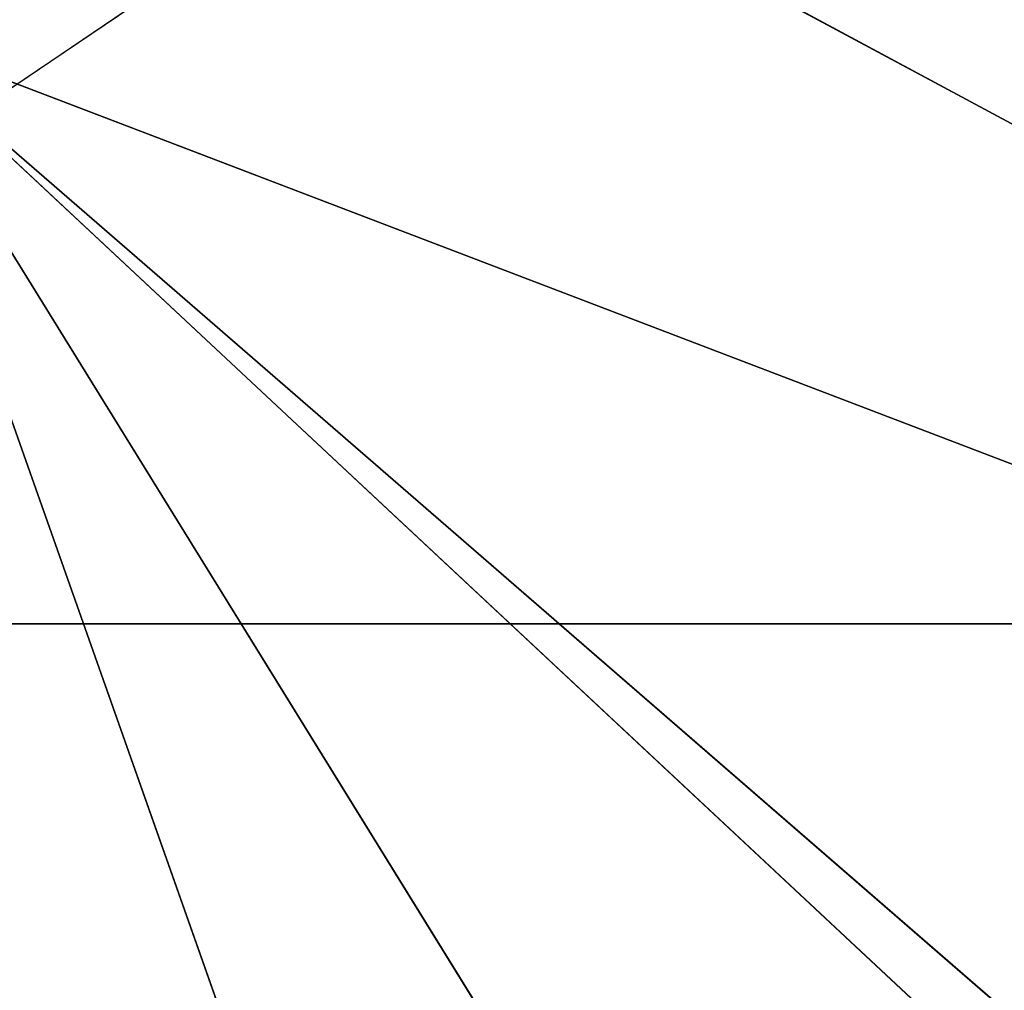
# Model space of a CAD drawing. Units: centimetres. Extents: x -370 to 330, y -2267 to 185.
# Drawn here: x -99 to -99, y 27 to 27 of the extents above; entities that cross this region are included whole.
import ezdxf

# ---------------------------------------------------------------- set-up
doc = ezdxf.new("R2010")
doc.units = ezdxf.units.CM
doc.header["$LTSCALE"] = 2.54
doc.layers.add('strefa', color=7, linetype='Continuous')

# ---------------------------------------------------------------- blocks, each defined once
blk = doc.blocks.new('3DGeom~87_Defintion')
at = {"color": 0}
blk.add_line((1.277998128899085, 3141.61839172566, -1.277998128899227), (1.277998128899076, 616.6968438110653, -1.277998128899101), dxfattribs=at)
blk.add_line((1.277998128899085, 3141.61839172566, -1.277998128899227), (1.277998128899076, 616.6968438110653, -1.277998128899101), dxfattribs=at)
at = {"color": 8, "true_color": 0x7c8082}
mesh = blk.add_polyface(dxfattribs=at)
corners = [(0.584579211125936, 3141.618391725659, -85.08549648375897), (82.903812710453, 3141.618391725659, -85.08549648375904), (1.277998128899085, 3141.618391725659, -85.98917273087224), (4.363358911260868, 3141.618391725659, -85.08549648375897), (3.79869866048408, 3141.618391725659, -85.0111552572675), (0.1486778495787869, 3141.618391725659, -84.033137783663), (3.272519056455203, 3141.618391725658, -84.79320306848253), (2.820678393089529, 3141.618391725659, -84.446496784357), (2.473969061193402, 3141.618391725658, -83.99465459710605), (2.255973186038318e-15, 3141.618391725659, -82.9038127104532), (2.25601839629363, 3141.618391725658, -83.46847931075256), (2.181679455630439, 3141.618391725659, -82.9038127104532), (1.579181230226823e-14, 3141.618391725658, -4.363358911260972), (2.181679455630432, 3141.618391725658, -4.363358911260972), (0.1486778495787892, 3141.618391725659, -3.234038409707495), (2.25601839629363, 3141.618391725659, -3.798698660484342), (2.473969061193405, 3141.618391725658, -3.272519056455316), (2.820678393089524, 3141.618391725659, -2.820678393089636), (0.5845792111259382, 3141.618391725659, -2.181679455630586), (3.272519056455199, 3141.618391725658, -2.473969061193502), (3.798698660484076, 3141.618391725659, -2.256018396293788), (4.363358911260864, 3141.618391725659, -2.181679455630586), (1.277998128899085, 3141.61839172566, -1.277998128899227), (85.98917273087207, 3141.618391725659, -1.277998128899444), (85.08549648375889, 3141.61839172566, -0.5845792111262473), (2.181679455630432, 3141.61839172566, -0.5845792111259586), (84.03313778366287, 3141.618391725659, -0.1486778495792494), (3.234038409707283, 3141.618391725659, -0.1486778495789606), (82.90381271045307, 3141.618391725659), (4.363358911260868, 3141.618391725659), (3.234038409707283, 3141.618391725659, -87.11849780408188), (82.90381271045297, 3141.618391725659, -87.2671721296759), (4.363358911260868, 3141.618391725659, -87.26717212967597), (84.03313778366287, 3141.618391725658, -87.11849780408218), (85.08549648375889, 3141.618391725658, -86.68259342651191), (2.181679455630432, 3141.618391725658, -86.68259342651177), (85.98917273087207, 3141.618391725658, -85.98917273087238), (86.68259342651162, 3141.618391725659, -85.08549648375904), (83.4684793107524, 3141.618391725659, -85.01115525726765), (87.11849780408194, 3141.618391725657, -84.03313778366321), (83.99465459710589, 3141.618391725658, -84.79320306848267), (84.44649678435705, 3141.618391725659, -84.44649678435722), (84.79320306848228, 3141.618391725658, -83.99465459710619), (87.26717212967567, 3141.618391725658, -82.90381271045342), (85.01115525726745, 3141.618391725658, -83.46847931075263), (85.08549648375882, 3141.618391725658, -82.90381271045342), (85.08549648375877, 3141.618391725658, -4.363358911261117), (87.26717212967567, 3141.618391725658, -4.363358911261117), (85.01115525726745, 3141.618391725659, -3.798698660484414), (87.11849780408194, 3141.618391725659, -3.234038409707567), (84.79320306848226, 3141.618391725658, -3.27251905645546), (84.44649678435698, 3141.618391725659, -2.820678393089781), (86.68259342651162, 3141.618391725659, -2.18167945563073), (83.99465459710599, 3141.618391725658, -2.473969061193718), (83.4684793107524, 3141.618391725658, -2.25601839629386), (82.90381271045307, 3141.618391725659, -2.18167945563073)]
mesh.append_faces([[corners[k] for k in face] for face in [(28, 27, 29), (30, 31, 32)]], dxfattribs={"vtx0": -1, "color": 8})
mesh.append_faces([[corners[k] for k in face] for face in [(0, 1, 2), (1, 0, 3), (3, 0, 4), (4, 5, 6), (6, 5, 7), (7, 5, 8), (8, 9, 10), (10, 9, 11), (11, 12, 13), (13, 14, 15), (15, 14, 16), (16, 14, 17), (17, 18, 19), (19, 18, 20), (20, 18, 21), (23, 22, 24), (24, 25, 26), (26, 27, 28), (31, 30, 33), (33, 30, 34), (34, 35, 36), (36, 2, 37), (37, 38, 39), (39, 42, 43), (43, 46, 47), (47, 48, 49), (49, 51, 52), (52, 21, 23)]], dxfattribs={"vtx0": -1, "vtx1": -1, "color": 8})
mesh.append_faces([[corners[k] for k in face] for face in [(21, 22, 23), (37, 2, 1)]], dxfattribs={"vtx0": -1, "vtx1": -1, "vtx2": -1, "color": 8})
mesh.append_faces([[corners[k] for k in face] for face in [(4, 0, 5), (8, 5, 9), (11, 9, 12), (13, 12, 14), (17, 14, 18), (21, 18, 22), (24, 22, 25), (26, 25, 27), (34, 30, 35), (36, 35, 2), (37, 1, 38), (39, 38, 40), (39, 40, 41), (39, 41, 42), (43, 42, 44), (43, 44, 45), (43, 45, 46), (47, 46, 48), (49, 48, 50), (49, 50, 51), (52, 51, 53), (52, 53, 54), (52, 54, 55), (52, 55, 21)]], dxfattribs={"vtx0": -1, "vtx2": -1, "color": 8})
mesh = blk.add_polyface(dxfattribs=at)
corners = [(1.277998128899076, 616.6968438110653, -1.277998128899101), (0.5845792111259382, 3141.618391725659, -2.181679455630586), (0.584579211125936, 616.5383922365955, -2.181679455630441), (1.277998128899085, 3141.61839172566, -1.277998128899227)]
mesh.append_faces([[corners[k] for k in face] for face in [(0, 1, 2), (1, 0, 3)]], dxfattribs={"vtx0": -1, "color": 8})
mesh = blk.add_polyface(dxfattribs=at)
corners = [(2.181679455630432, 3141.61839172566, -0.5845792111259586), (1.277998128899076, 616.6968438110653, -1.277998128899101), (1.707114231860827, 616.7628382091311, -0.9016734806956572)]
mesh.append_faces([[corners[k] for k in face] for face in [(0, 1, 2)]], dxfattribs={"color": 8})
mesh = blk.add_polyface(dxfattribs=at)
corners = [(2.181679455630432, 3141.61839172566, -0.5845792111259586), (1.277998128899085, 3141.61839172566, -1.277998128899227), (1.277998128899076, 616.6968438110653, -1.277998128899101)]
mesh.append_faces([[corners[k] for k in face] for face in [(0, 1, 2)]], dxfattribs={"color": 8})
mesh = blk.add_polyface(dxfattribs=at)
corners = [(2.181679455630434, 616.8184295493737, -0.5845792111259586), (2.181679455630432, 3141.61839172566, -0.5845792111259586), (1.707114231860827, 616.7628382091311, -0.9016734806956572)]
mesh.append_faces([[corners[k] for k in face] for face in [(0, 1, 2)]], dxfattribs={"color": 8})
blk = doc.blocks.new('Group28#1')
at = {"color": 8, "true_color": 0x7c8082, "extrusion": (0.9849713264740702, -1.389123291975715e-15, -0.1727179377595466), "xscale": 0.09167249981812603, "yscale": 0.09167249981812603, "zscale": 0.09167249981812603}
blk.add_blockref('3DGeom~87_Defintion', (-9.997523957843837, 32.59304636346074, 225.95014392063), dxfattribs=at)
blk = doc.blocks.new('Group#1')
at = {"color": 0}
blk.add_blockref('Group28#1', (0, 0), dxfattribs=at)
blk = doc.blocks.new('3DGeom~285_Defintion')
at = {"color": 0}
for p, q in [((-932.2831501009633, 718.950106005774, 1212.95358512754), (-836.939808301218, 768.5287046138698, 1250.259659004748)), ((-932.2831501009633, 718.950106005774, 1212.95358512754), (-836.939808301218, 768.5287046138698, 1250.259659004748)), ((-836.939808301218, 768.5287046138698, 1250.259659004748), (-900.0802685452276, 723.8136401406316, 1234.223603403259)), ((-836.939808301218, 768.5287046138698, 1250.259659004748), (-900.0802685452276, 723.8136401406316, 1234.223603403259)), ((-900.0802685452276, 723.8136401406316, 1234.223603403259), (-867.3956042412239, 728.0256314585292, 1254.974948257361)), ((-900.0802685452276, 723.8136401406316, 1234.223603403259), (-867.3956042412239, 728.0256314585292, 1254.974948257361)), ((-900.0802685452276, 723.8136401406316, 1234.223603403259), (-869.105536803284, 725.570486304359, 1255.213819303011)), ((-900.0802685452276, 723.8136401406316, 1234.223603403259), (-869.105536803284, 725.570486304359, 1255.213819303011)), ((-885.4677836217691, 706.0000628059921, 1254.938005107946), (-900.0802685452276, 723.8136401406316, 1234.223603403259)), ((-879.336952528996, 712.4864717118777, 1255.582830988645), (-900.0802685452276, 723.8136401406316, 1234.223603403259)), ((-885.4677836217691, 706.0000628059921, 1254.938005107946), (-900.0802685452276, 723.8136401406316, 1234.223603403259)), ((-879.336952528996, 712.4864717118777, 1255.582830988645), (-900.0802685452276, 723.8136401406316, 1234.223603403259))]:
    blk.add_line(p, q, dxfattribs=at)
at = {"color": 18, "true_color": 0x000000}
mesh = blk.add_polyface(dxfattribs=at)
corners = [(-831.7494532365997, 775.4313536634693, 1249.456040552842), (-851.0185591725469, 862.9193434624405, 1178.344780966146), (-943.6496755780938, 811.6316519093097, 1143.424268981564)]
mesh.append_faces([[corners[k] for k in face] for face in [(0, 1, 2)]], dxfattribs={"color": 18})
mesh = blk.add_polyface(dxfattribs=at)
corners = [(-933.9163101806477, 728.0256314585199, 1206.29090912096), (-831.7494532365997, 775.4313536634693, 1249.456040552842), (-943.6496755780938, 811.6316519093097, 1143.424268981564), (-836.939808301218, 768.5287046138698, 1250.259659004748)]
mesh.append_faces([[corners[k] for k in face] for face in [(0, 1, 2), (1, 0, 3)]], dxfattribs={"vtx0": -1, "color": 18})
mesh = blk.add_polyface(dxfattribs=at)
corners = [(-836.939808301218, 768.5287046138698, 1250.259659004748), (-933.9163101806477, 728.0256314585199, 1206.29090912096), (-932.2831501009633, 718.950106005774, 1212.95358512754)]
mesh.append_faces([[corners[k] for k in face] for face in [(0, 1, 2)]], dxfattribs={"color": 18})
mesh = blk.add_polyface(dxfattribs=at)
corners = [(-836.939808301218, 768.5287046138698, 1250.259659004748), (-932.2831501009633, 718.950106005774, 1212.95358512754), (-900.0802685452276, 723.8136401406316, 1234.223603403259)]
mesh.append_faces([[corners[k] for k in face] for face in [(0, 1, 2)]], dxfattribs={"color": 18})
mesh = blk.add_polyface(dxfattribs=at)
corners = [(-836.939808301218, 768.5287046138698, 1250.259659004748), (-900.0802685452276, 723.8136401406316, 1234.223603403259), (-867.3956042412239, 728.0256314585292, 1254.974948257361)]
mesh.append_faces([[corners[k] for k in face] for face in [(0, 1, 2)]], dxfattribs={"color": 18})
mesh = blk.add_polyface(dxfattribs=at)
corners = [(-867.3956042412239, 728.0256314585292, 1254.974948257361), (-900.0802685452276, 723.8136401406316, 1234.223603403259), (-869.105536803284, 725.570486304359, 1255.213819303011)]
mesh.append_faces([[corners[k] for k in face] for face in [(0, 1, 2)]], dxfattribs={"color": 18})
mesh = blk.add_polyface(dxfattribs=at)
corners = [(-869.105536803284, 725.570486304359, 1255.213819303011), (-900.0802685452276, 723.8136401406316, 1234.223603403259), (-879.336952528996, 712.4864717118777, 1255.582830988645)]
mesh.append_faces([[corners[k] for k in face] for face in [(0, 1, 2)]], dxfattribs={"color": 18})
mesh = blk.add_polyface(dxfattribs=at)
corners = [(-885.4677836217691, 706.0000628059921, 1254.938005107946), (-900.0802685452276, 723.8136401406316, 1234.223603403259), (-893.2606891057649, 699.3395383180654, 1253.143323701703)]
mesh.append_faces([[corners[k] for k in face] for face in [(0, 1, 2)]], dxfattribs={"color": 18})
mesh = blk.add_polyface(dxfattribs=at)
corners = [(-879.336952528996, 712.4864717118777, 1255.582830988645), (-900.0802685452276, 723.8136401406316, 1234.223603403259), (-885.4677836217691, 706.0000628059921, 1254.938005107946)]
mesh.append_faces([[corners[k] for k in face] for face in [(0, 1, 2)]], dxfattribs={"color": 18})
mesh = blk.add_polyface(dxfattribs=at)
corners = [(951.8391951576543, 0, -1199.050891452639), (791.7224429384779, 0, -1201.045821521054), (939.9585092004559, -9.240466170012951e-12, -1221.313966773147), (827.4493546063846, -9.240466170012951e-12, -1192.337208711357), (958.4680765786909, -9.240466170012951e-12, -1174.702207424247), (859.7049221308921, 0, -1174.678488243089), (886.2910281217984, 0, -1149.273146179721), (905.3957790237018, 0, -1117.852367889441), (915.7172961521801, 0, -1082.557701564902), (1268.82474605923, -9.240466170012951e-12, 829.8614169115897), (1200.210927334699, 0, 754.9589715683026), (1201.045821521052, -9.240466170012951e-12, 791.7224429384781), (1192.337208711356, -9.240466170012951e-12, 827.449354606386), (1174.678488243085, -9.240466170012951e-12, 859.7049221308923), (1269.869334599369, -9.240466170012951e-12, 855.07469657885), (1265.277259146222, 0, 879.888213586673), (1149.273146179721, -9.240466170012951e-12, 886.2910281217995), (1255.278784670875, -9.240466170012951e-12, 903.0577604455258), (1117.852367889441, 0, 905.3957790237059), (1240.375267493637, -9.240466170012951e-12, 923.4216220392865), (1082.5577015649, 0, 915.7172961521827), (-754.9589715683061, -9.240466170012951e-12, 1200.210927334699), (1221.313966773145, -9.240466170012951e-12, 939.9585092004594), (1199.050891452639, 0, 951.8391951576577), (1174.702207424247, 0, 958.4680765786932), (-829.8614169115916, 0, 1268.824746059234), (-786.4755186763148, 0, 1201.516636771838), (-939.9585092004605, -9.240466170012951e-12, 1221.313966773148), (-923.4216220392893, -9.240466170012951e-12, 1240.37526749364), (-903.0577604455281, 0, 1255.278784670874), (-879.8882135866738, -9.240466170012951e-12, 1265.277259146227), (-855.0746965788525, 0, 1269.86933459937), (879.8882135866716, -9.240466170012951e-12, -1265.277259146226), (829.8614169115893, -9.240466170012951e-12, -1268.824746059233), (855.0746965788479, -9.240466170012951e-12, -1269.86933459937), (-1174.70220742425, -9.240466170012951e-12, -958.468076578692), (903.0577604455258, -9.240466170012951e-12, -1255.278784670873), (923.4216220392871, -9.240466170012951e-12, -1240.375267493639), (754.9589715683014, -9.240466170012951e-12, -1200.210927334699), (-1082.557701564905, -9.240466170012951e-12, -915.7172961521824), (-1199.050891452642, -9.240466170012951e-12, -951.8391951576572), (-1221.31396677315, 0, -939.9585092004594), (-1240.375267493639, 0, -923.4216220392859), (-1255.278784670877, -9.240466170012951e-12, -903.0577604455252), (-1112.993504124331, -9.240466170012951e-12, -907.4312206139207), (-1140.822400751025, 0, -892.5802844533252), (-1265.277259146227, -9.240466170012951e-12, -879.8882135866721), (-1164.649052889679, 0, -871.9091755018585), (-1269.869334599374, -9.240466170012951e-12, -855.0746965788494), (-1183.278370647126, 0, -846.4544534617879), (-1268.824746059233, 0, -829.8614169115893), (-1195.776489979344, -9.240466170012951e-12, -817.4924411741248), (-1201.516636771842, -9.240466170012951e-12, -786.4755186763133), (-1200.210927334701, 0, -754.958971568302), (-958.4680765786978, 0, 1174.702207424248), (-915.7172961521824, -9.240466170012951e-12, 1082.557701564902), (-907.4312206139241, -9.240466170012951e-12, 1112.99350412433), (-892.5802844533288, -9.240466170012951e-12, 1140.822400751028), (-871.9091755018637, 0, 1164.649052889675), (-846.4544534617917, 0, 1183.278370647121), (-951.839195157659, -9.240466170012951e-12, 1199.050891452641), (-817.4924411741272, 0, 1195.776489979344)]
mesh.append_faces([[corners[k] for k in face] for face in [(30, 25, 31), (32, 33, 34)]], dxfattribs={"vtx0": -1, "color": 18})
mesh.append_faces([[corners[k] for k in face] for face in [(0, 1, 2), (1, 0, 3), (3, 4, 5), (5, 4, 6), (6, 4, 7), (7, 4, 8), (8, 9, 10), (10, 9, 11), (11, 9, 12), (12, 9, 13), (13, 15, 16), (16, 17, 18), (18, 19, 20), (20, 19, 21), (21, 25, 26), (27, 25, 28), (28, 25, 29), (29, 25, 30), (33, 32, 35), (38, 2, 1), (35, 39, 40), (40, 39, 41), (41, 39, 42), (42, 39, 43), (43, 45, 46), (46, 47, 48), (48, 49, 50), (50, 53, 54), (54, 59, 60), (60, 26, 27)]], dxfattribs={"vtx0": -1, "vtx1": -1, "color": 18})
mesh.append_faces([[corners[k] for k in face] for face in [(26, 25, 27), (35, 37, 38)]], dxfattribs={"vtx0": -1, "vtx1": -1, "vtx2": -1, "color": 18})
mesh.append_faces([[corners[k] for k in face] for face in [(3, 0, 4), (8, 4, 9), (13, 9, 14), (13, 14, 15), (16, 15, 17), (18, 17, 19), (21, 19, 22), (21, 22, 23), (21, 23, 24), (21, 24, 25), (35, 32, 36), (35, 36, 37), (38, 37, 2), (35, 38, 39), (43, 39, 44), (43, 44, 45), (46, 45, 47), (48, 47, 49), (50, 49, 51), (50, 51, 52), (50, 52, 53), (54, 53, 55), (54, 55, 56), (54, 56, 57), (54, 57, 58), (54, 58, 59), (60, 59, 61), (60, 61, 26)]], dxfattribs={"vtx0": -1, "vtx2": -1, "color": 18})
blk = doc.blocks.new('Group74')
at = {"color": 18, "true_color": 0x000000, "extrusion": (-0.1507027184440152, -0.9882258577288889, 0.02642621368236563), "xscale": 0.003549513795713739, "yscale": 0.003549513795713739, "zscale": 0.003549513795713739, "rotation": 350.1689226337122}
blk.add_blockref('3DGeom~285_Defintion', (262.8498475814088, 279.8220886907512, -86.43608639900216), dxfattribs=at)
blk = doc.blocks.new('Group73')
at = {"color": 0}
blk.add_blockref('Group74', (0, 0), dxfattribs=at)
blk = doc.blocks.new('Grupuj#1')
at = {"color": 0}
for name, p in [('Group#1', (-229.8297621440547, 69.09752437057777, -48.78231512620263)), ('Group73', (-229.8297619679282, 9.997524145197696, -48.78231515708704))]:
    blk.add_blockref(name, p, dxfattribs=at)
blk = doc.blocks.new('0832-3D')
at = {"color": 0}
blk.add_blockref('Grupuj#1', (-143.3970549949574, -31.79007727999571, -3.820633944116026e-06), dxfattribs=at)
blk = doc.blocks.new('0832')
at = {"color": 7, "linetype": 'Continuous', "lineweight": 25}
blk.add_open_spline([(359.7051370997314, 1207.243835813487), (359.675382774923, 1207.245347239764), (359.6131100063321, 1207.248510500885), (359.5267093705991, 1207.275802713688), (359.457805807141, 1207.314754573672), (359.4091662859759, 1207.355006191372), (359.3679397196154, 1207.402451845207), (359.3363943028256, 1207.457527593939), (359.307500723961, 1207.541273465389), (359.3096564409389, 1207.601853438934), (359.311150397766, 1207.64383662411)], degree=3, knots=[0, 0, 0, 0, 0.1431205619938175, 0.2995367461713416, 0.4053695821166836, 0.48966907364781, 0.5746312938315616, 0.683146348280069, 0.7804138107811723, 1, 1, 1, 1], dxfattribs=at)
blk = doc.blocks.new('0832-2D')
blk.add_blockref('0832', (0, 0))

msp = doc.modelspace()

# ---------------------------------------------------------------- block references
msp.add_blockref('0832-3D', (3.60030347211125, -0.4771000800479044, -17.21487218107824))
at = {"layer": 'strefa'}
msp.add_blockref('0832-2D', (-458.2293108436765, -1180.411012864734, -17.21594559305052), dxfattribs=at)

doc.saveas('drawing.dxf')
